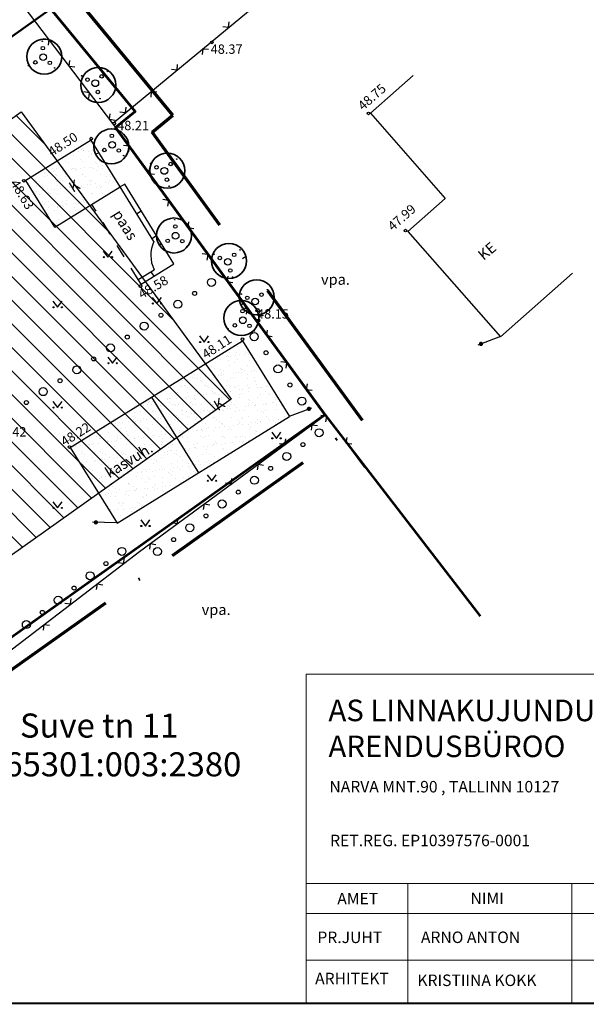
# Model space of a CAD drawing. Units: millimetres. Extents: x 551322 to 551601, y 6579682 to 6579887.
# Drawn here: x 551498 to 551541, y 6579687 to 6579760 of the extents above; entities that cross this region are included whole.
import ezdxf
from ezdxf.enums import TextEntityAlignment as Align

# ---------------------------------------------------------------- set-up
doc = ezdxf.new("R2010")
doc.units = ezdxf.units.MM
for name, pattern in [('1LINE15', [2, 1, -1]), ('ACAD_ISO10W100', [18, 12, -3, 0, -3]), ('ASFBET', [2, 1, -1]), ('SIDE', [13, 5, -0.75, 0, 0, 0, 0, 0, 0, -0.75, 5, -1.5])]:
    doc.linetypes.add(name, pattern=pattern)
for name, color, linetype in [('1', 7, 'Continuous'), ('AIAD', 4, 'Continuous'), ('ASFBET', 252, 'ASFBET'), ('HALJASTUS', 3, 'Continuous'), ('HOONED', 7, 'Continuous'), ('HOONESTALA', 132, 'Continuous'), ('KORGUSED', 6, 'Continuous'), ('POSTID', 7, 'Continuous'), ('PUUD', 7, 'Continuous'), ('SIDE', 3, 'SIDE')]:
    doc.layers.add(name, color=color, linetype=linetype)
for name, color, linetype, lineweight in [('8', 251, 'Continuous', 13), ('DIMVV', 7, 'Continuous', 13), ('uued piirid', 30, '1LINE15', 80)]:
    doc.layers.add(name, color=color, linetype=linetype, lineweight=lineweight)
doc.styles.add('ROMANC', font='romanc.shx')
doc.styles.add('ROMANS', font='romans.shx')
pattern_1 = [(37.5, (-314.8177, 255.10885), (-0.031496679055, 0.96341188451), [0, -0.76, 0, -0.85, 0, -0.8125]), (7.5, (-314.8177, 255.1089), (0.88488835263, 1.41107303261), [0, -0.41, 0, -0.685, 0, -0.2625]), (327.5, (-315.4327, 255.10885), (1.55707093088, 0.00282952677), [0, -0.25, 0, -0.9, 0, -1.175]), (317.5, (-315.4327, 255.1089), (1.50306330229, 0.43883778247), [0, -0.125, 0, -0.59, 0, -0.675])]

# ---------------------------------------------------------------- blocks, each defined once
blk = doc.blocks.new('MURU')
at = {"linetype": 'Continuous'}
for p, q in [((-0.463, 0.607), (0, 0)), ((0, 0), (0.446, 0.607))]:
    blk.add_line(p, q, dxfattribs=at)
for centre in [(-0.401, 0), (0.428, 0)]:
    blk.add_circle(centre, 0.055, dxfattribs=at)
blk = doc.blocks.new('NOOLS')
at = {"linetype": 'Continuous'}
blk.add_line((0.25, 0), (2.491, 0), dxfattribs=at)
at = {"linetype": 'Continuous', "const_width": 0.2}
blk.add_lwpolyline([(2.084, 0, 1), (2.284, 0, 1)], format="xyb", close=True, dxfattribs=at)
blk = doc.blocks.new('VOSA')
at = {"linetype": 'Continuous'}
for centre, radius in [((-0.024, 0.684), 0.132), ((-0.064, 1.198), 0.0223), ((0, 0), 0.25), ((-1.113, -0.63), 0.0223), ((-0.591, -0.382), 0.132), ((0.502, -0.413), 0.132), ((0.856, -0.795), 0.0223)]:
    blk.add_circle(centre, radius, dxfattribs=at)
blk = doc.blocks.new('0A2')
at = {"color": 0, "linetype": 'ByBlock', "const_width": 0.14}
blk.add_lwpolyline([(-114.499, -109.435), (163.501, -109.435)], dxfattribs=at)

msp = doc.modelspace()

# ---------------------------------------------------------------- hatches: boundary and pattern name
at = {"layer": 'HOONESTALA', "linetype": 'Continuous', "lineweight": -2}
h = msp.add_hatch(dxfattribs=at)
h.set_pattern_fill('ANSI31', color=132, scale=10, angle=90, style=0)
h.set_pattern_definition([(135, (0, 0), (-0.88388347648, -0.88388347648), [])])
h.paths.add_polyline_path([(551452.891, 6579721.117), (551498.543, 6579753.538), (551514.236, 6579732.064), (551470.731, 6579701.167)])
at = {"layer": 'SIDE'}
h = msp.add_hatch(dxfattribs=at)
h.set_pattern_fill('AR-SAND', color=15, scale=0.5, style=0)
h.set_pattern_definition(pattern_1)
h.paths.add_polyline_path([(551503.783, 6579751.421), (551498.9, 6579748.404), (551501.059, 6579744.909), (551505.942, 6579747.926)])
h = msp.add_hatch(dxfattribs=at)
h.set_pattern_fill('AR-SAND', color=15, scale=0.5, style=0)
h.set_pattern_definition(pattern_1)
h.paths.add_polyline_path([(551505.714, 6579722.785), (551518.604, 6579730.761), (551515.105, 6579736.416), (551502.215, 6579728.44)])

# ---------------------------------------------------------------- linework, layer by layer
at = {"layer": '1', "color": 10, "linetype": 'Continuous', "lineweight": 53}
for p, q in [((551430.51, 6579846.57), (551507.07, 6579753.57)), ((551507.07, 6579753.57), (551430.51, 6579846.57)), ((551507.07, 6579753.57), (551505.59, 6579752.37)), ((551505.59, 6579752.37), (551507.07, 6579753.57)), ((551505.59, 6579752.37), (551521.26, 6579730.92)), ((551521.26, 6579730.92), (551505.59, 6579752.37)), ((551465.88, 6579691.59), (551521.26, 6579730.92)), ((551521.26, 6579730.92), (551532.861, 6579715.838))]:
    msp.add_line(p, q, dxfattribs=at)
at = {"layer": '1', "color": 0, "linetype": 'ACAD_ISO10W100', "lineweight": 70}
msp.add_lwpolyline([(551390.306, 6579713.159), (551434.241, 6579723.971), (551465.581, 6579688.924), (551524.071, 6579730.463), (551508.327, 6579752.014), (551509.895, 6579753.286), (551431.903, 6579848.024), (551406.607, 6579867.084), (551360.902, 6579840.716), (551383.374, 6579792.596), (551358.68, 6579779.499)], close=True, dxfattribs=at)
at = {"layer": '1', "color": 10, "linetype": 'Continuous', "lineweight": 53}
msp.add_lwpolyline([(551391.41, 6579715.49), (551434.93, 6579726.2), (551465.88, 6579691.59), (551521.26, 6579730.92), (551505.59, 6579752.37), (551507.07, 6579753.57), (551430.51, 6579846.57), (551406.46, 6579864.69), (551363.49, 6579839.9), (551385.99, 6579791.72), (551361.31, 6579778.63)], close=True, dxfattribs=at)
at = {"layer": '1', "color": 10, "linetype": 'Continuous'}
for points in [[(551449.645, 6579863.023), (551430.51, 6579846.57), (551507.07, 6579753.57), (551505.59, 6579752.37), (551521.26, 6579730.92), (551532.861, 6579715.838)], [(551532.861, 6579715.838), (551521.26, 6579730.92), (551465.88, 6579691.59), (551470.329, 6579686.867)]]:
    msp.add_lwpolyline(points, dxfattribs=at)
at = {"layer": '8', "color": 7}
for p, q in [((551519.856, 6579711.497), (551600.463, 6579711.497)), ((551519.856, 6579686.867), (551519.856, 6579711.497)), ((551519.854, 6579695.823), (551548.963, 6579695.823)), ((551527.469, 6579686.867), (551527.469, 6579695.822)), ((551539.724, 6579686.867), (551539.724, 6579695.825)), ((551519.854, 6579693.584), (551578.391, 6579693.584)), ((551519.856, 6579690.102), (551548.963, 6579690.089)), ((551519.856, 6579686.867), (551600.463, 6579686.867))]:
    msp.add_line(p, q, dxfattribs=at)
at = {"layer": 'AIAD'}
for p, q in [((551514.047, 6579759.857), (551514.087, 6579760.279)), ((551514.047, 6579759.857), (551514.087, 6579760.279)), ((551514.047, 6579759.857), (551513.625, 6579759.897)), ((551514.047, 6579759.857), (551513.625, 6579759.897)), ((551500.61, 6579758.958), (551500.19, 6579759.015)), ((551500.61, 6579758.958), (551500.19, 6579759.015)), ((551500.61, 6579758.958), (551500.553, 6579758.538)), ((551500.61, 6579758.958), (551500.553, 6579758.538)), ((551512.122, 6579758.263), (551512.082, 6579757.841)), ((551512.122, 6579758.263), (551512.082, 6579757.841)), ((551512.122, 6579758.263), (551512.544, 6579758.223)), ((551512.122, 6579758.263), (551512.544, 6579758.223)), ((551502.123, 6579756.968), (551502.18, 6579757.388)), ((551502.123, 6579756.968), (551502.18, 6579757.388)), ((551502.123, 6579756.968), (551502.543, 6579756.911)), ((551502.123, 6579756.968), (551502.543, 6579756.911)), ((551510.196, 6579756.669), (551509.774, 6579756.709)), ((551510.196, 6579756.669), (551509.774, 6579756.709)), ((551510.196, 6579756.669), (551510.235, 6579757.091)), ((551510.196, 6579756.669), (551510.235, 6579757.091)), ((551503.636, 6579754.978), (551503.216, 6579755.035)), ((551503.636, 6579754.978), (551503.216, 6579755.035)), ((551508.27, 6579755.075), (551508.23, 6579754.653)), ((551508.27, 6579755.075), (551508.23, 6579754.653)), ((551508.27, 6579755.075), (551508.692, 6579755.035)), ((551508.27, 6579755.075), (551508.692, 6579755.035)), ((551503.636, 6579754.978), (551503.579, 6579754.558)), ((551503.636, 6579754.978), (551503.579, 6579754.558)), ((551506.344, 6579753.481), (551506.384, 6579753.903)), ((551506.344, 6579753.481), (551506.384, 6579753.903)), ((551505.15, 6579752.988), (551505.207, 6579753.408)), ((551505.15, 6579752.988), (551505.207, 6579753.408)), ((551505.15, 6579752.988), (551505.57, 6579752.931)), ((551505.15, 6579752.988), (551505.57, 6579752.931)), ((551506.344, 6579753.481), (551505.922, 6579753.521)), ((551506.344, 6579753.481), (551505.922, 6579753.521)), ((551506.624, 6579750.969), (551506.205, 6579751.036)), ((551506.624, 6579750.969), (551506.205, 6579751.036)), ((551506.624, 6579750.969), (551506.557, 6579750.55)), ((551506.624, 6579750.969), (551506.557, 6579750.55)), ((551508.09, 6579748.945), (551508.157, 6579749.363)), ((551508.09, 6579748.945), (551508.157, 6579749.363)), ((551508.09, 6579748.945), (551508.509, 6579748.878)), ((551508.09, 6579748.945), (551508.509, 6579748.878)), ((551509.557, 6579746.92), (551509.139, 6579746.987)), ((551509.557, 6579746.92), (551509.139, 6579746.987)), ((551509.557, 6579746.92), (551509.49, 6579746.501)), ((551509.557, 6579746.92), (551509.49, 6579746.501)), ((551511.024, 6579744.896), (551511.091, 6579745.314)), ((551511.024, 6579744.896), (551511.091, 6579745.314)), ((551511.024, 6579744.896), (551511.443, 6579744.829)), ((551511.024, 6579744.896), (551511.443, 6579744.829)), ((551512.491, 6579742.871), (551512.072, 6579742.938)), ((551512.491, 6579742.871), (551512.072, 6579742.938)), ((551512.491, 6579742.871), (551512.424, 6579742.452)), ((551512.491, 6579742.871), (551512.424, 6579742.452)), ((551513.958, 6579740.847), (551514.025, 6579741.265)), ((551513.958, 6579740.847), (551514.025, 6579741.265)), ((551513.958, 6579740.847), (551514.376, 6579740.78)), ((551513.958, 6579740.847), (551514.376, 6579740.78)), ((551515.425, 6579738.822), (551515.006, 6579738.889)), ((551515.425, 6579738.822), (551515.006, 6579738.889)), ((551515.425, 6579738.822), (551515.358, 6579738.404)), ((551515.425, 6579738.822), (551515.358, 6579738.404)), ((551516.158, 6579737.81), (551524.206, 6579726.951)), ((551516.158, 6579737.81), (551524.206, 6579726.951)), ((551516.902, 6579736.806), (551516.965, 6579737.225)), ((551516.902, 6579736.806), (551516.965, 6579737.225)), ((551516.902, 6579736.806), (551517.322, 6579736.743)), ((551516.902, 6579736.806), (551517.322, 6579736.743)), ((551518.391, 6579734.797), (551517.971, 6579734.86)), ((551518.391, 6579734.797), (551517.971, 6579734.86)), ((551518.391, 6579734.797), (551518.329, 6579734.378)), ((551518.391, 6579734.797), (551518.329, 6579734.378)), ((551519.879, 6579732.789), (551519.942, 6579733.208)), ((551519.879, 6579732.789), (551519.942, 6579733.208)), ((551519.879, 6579732.789), (551520.299, 6579732.726)), ((551519.879, 6579732.789), (551520.299, 6579732.726)), ((551521.368, 6579730.78), (551520.949, 6579730.843)), ((551521.368, 6579730.78), (551520.949, 6579730.843)), ((551521.368, 6579730.78), (551521.306, 6579730.361)), ((551521.368, 6579730.78), (551521.306, 6579730.361)), ((551520.283, 6579730.145), (551520.219, 6579729.726)), ((551520.283, 6579730.145), (551520.219, 6579729.726)), ((551520.283, 6579730.145), (551520.702, 6579730.081)), ((551520.283, 6579730.145), (551520.702, 6579730.081)), ((551518.269, 6579728.664), (551517.849, 6579728.728)), ((551518.269, 6579728.664), (551517.849, 6579728.728)), ((551518.269, 6579728.664), (551518.333, 6579729.083)), ((551518.269, 6579728.664), (551518.333, 6579729.083)), ((551522.857, 6579728.772), (551522.919, 6579729.191)), ((551522.857, 6579728.772), (551522.919, 6579729.191)), ((551522.857, 6579728.772), (551523.276, 6579728.709)), ((551522.857, 6579728.772), (551523.276, 6579728.709)), ((551516.254, 6579727.184), (551516.19, 6579726.764)), ((551516.254, 6579727.184), (551516.19, 6579726.764)), ((551516.254, 6579727.184), (551516.673, 6579727.12)), ((551516.254, 6579727.184), (551516.673, 6579727.12)), ((551514.24, 6579725.703), (551513.821, 6579725.767)), ((551514.24, 6579725.703), (551513.821, 6579725.767)), ((551514.24, 6579725.703), (551514.304, 6579726.122)), ((551514.24, 6579725.703), (551514.304, 6579726.122)), ((551512.226, 6579724.222), (551512.162, 6579723.803)), ((551512.226, 6579724.222), (551512.162, 6579723.803)), ((551512.226, 6579724.222), (551512.645, 6579724.158)), ((551512.226, 6579724.222), (551512.645, 6579724.158)), ((551510.211, 6579722.742), (551509.792, 6579722.806)), ((551510.211, 6579722.742), (551509.792, 6579722.806)), ((551510.211, 6579722.742), (551510.275, 6579723.161)), ((551510.211, 6579722.742), (551510.275, 6579723.161)), ((551508.197, 6579721.261), (551508.133, 6579720.842)), ((551508.197, 6579721.261), (551508.133, 6579720.842)), ((551508.197, 6579721.261), (551508.616, 6579721.197)), ((551508.197, 6579721.261), (551508.616, 6579721.197)), ((551506.2, 6579719.757), (551505.78, 6579719.813)), ((551506.2, 6579719.757), (551505.78, 6579719.813)), ((551506.2, 6579719.757), (551506.256, 6579720.177)), ((551506.2, 6579719.757), (551506.256, 6579720.177)), ((551504.215, 6579718.237), (551504.16, 6579717.817)), ((551504.215, 6579718.237), (551504.16, 6579717.817)), ((551504.215, 6579718.237), (551504.636, 6579718.181)), ((551504.215, 6579718.237), (551504.636, 6579718.181)), ((551502.23, 6579716.717), (551501.81, 6579716.773)), ((551502.23, 6579716.717), (551501.81, 6579716.773)), ((551502.23, 6579716.717), (551502.286, 6579717.137)), ((551502.23, 6579716.717), (551502.286, 6579717.137)), ((551500.246, 6579715.197), (551500.19, 6579714.777)), ((551500.246, 6579715.197), (551500.19, 6579714.777)), ((551500.246, 6579715.197), (551500.666, 6579715.141)), ((551500.246, 6579715.197), (551500.666, 6579715.141))]:
    msp.add_line(p, q, dxfattribs=at)
for points in [[(551477.989, 6579789.414), (551491.956, 6579772.31), (551490.916, 6579771.706), (551505.381, 6579752.684), (551516.158, 6579737.81)], [(551477.989, 6579789.414), (551491.956, 6579772.31), (551490.916, 6579771.706), (551505.381, 6579752.684), (551516.158, 6579737.81)], [(551505.381, 6579752.684), (551517.847, 6579763.002)], [(551505.381, 6579752.684), (551517.847, 6579763.002)], [(551465.933, 6579691.793), (551477.198, 6579699.018), (551492.953, 6579708.788), (551495.623, 6579711.657), (551507.385, 6579720.664), (551521.29, 6579730.885)], [(551465.933, 6579691.793), (551477.198, 6579699.018), (551492.953, 6579708.788), (551495.623, 6579711.657), (551507.385, 6579720.664), (551521.29, 6579730.885)]]:
    msp.add_lwpolyline(points, dxfattribs=at)
at = {"layer": 'ASFBET'}
msp.add_line((551507.296, 6579741.004), (551503.827, 6579746.619), dxfattribs=at)
msp.add_line((551507.296, 6579741.004), (551503.827, 6579746.619), dxfattribs=at)
at = {"layer": 'HOONED'}
for p, q in [((551527.866, 6579756.274), (551524.655, 6579753.445)), ((551527.866, 6579756.274), (551524.655, 6579753.445)), ((551524.655, 6579753.445), (551530.259, 6579747.054)), ((551524.655, 6579753.445), (551530.259, 6579747.054)), ((551503.783, 6579751.421), (551498.9, 6579748.404)), ((551503.783, 6579751.421), (551498.9, 6579748.404)), ((551505.942, 6579747.926), (551503.783, 6579751.421)), ((551505.942, 6579747.926), (551503.783, 6579751.421)), ((551501.059, 6579744.909), (551498.9, 6579748.404)), ((551501.059, 6579744.909), (551498.9, 6579748.404)), ((551501.059, 6579744.909), (551505.942, 6579747.926)), ((551501.059, 6579744.909), (551505.942, 6579747.926)), ((551506.283, 6579748.136), (551505.942, 6579747.926)), ((551506.283, 6579748.136), (551505.942, 6579747.926)), ((551508.466, 6579743.84), (551505.942, 6579747.926)), ((551508.466, 6579743.84), (551505.942, 6579747.926)), ((551509.962, 6579742.181), (551506.283, 6579748.136)), ((551509.962, 6579742.181), (551506.283, 6579748.136)), ((551530.259, 6579747.054), (551527.459, 6579744.587)), ((551530.259, 6579747.054), (551527.459, 6579744.587)), ((551507.176, 6579745.929), (551507.516, 6579746.139)), ((551507.176, 6579745.929), (551507.516, 6579746.139)), ((551508.32, 6579744.077), (551508.66, 6579744.287)), ((551508.32, 6579744.077), (551508.66, 6579744.287)), ((551527.459, 6579744.587), (551534.384, 6579736.727)), ((551527.459, 6579744.587), (551534.384, 6579736.727)), ((551507.506, 6579740.664), (551509.962, 6579742.181)), ((551507.506, 6579740.664), (551509.962, 6579742.181)), ((551507.296, 6579741.004), (551508.487, 6579741.74)), ((551507.296, 6579741.004), (551508.487, 6579741.74)), ((551508.243, 6579741.589), (551508.454, 6579741.249)), ((551508.243, 6579741.589), (551508.454, 6579741.249)), ((551539.771, 6579741.473), (551534.384, 6579736.727)), ((551539.771, 6579741.473), (551534.384, 6579736.727)), ((551507.506, 6579740.664), (551507.296, 6579741.004)), ((551507.506, 6579740.664), (551507.296, 6579741.004)), ((551502.215, 6579728.44), (551515.105, 6579736.416)), ((551502.215, 6579728.44), (551515.105, 6579736.416)), ((551515.105, 6579736.416), (551518.604, 6579730.761)), ((551515.105, 6579736.416), (551518.604, 6579730.761)), ((551508.298, 6579732.204), (551511.797, 6579726.549)), ((551508.298, 6579732.204), (551511.797, 6579726.549)), ((551505.714, 6579722.785), (551518.604, 6579730.761)), ((551505.714, 6579722.785), (551518.604, 6579730.761)), ((551502.215, 6579728.44), (551505.714, 6579722.785)), ((551502.215, 6579728.44), (551505.714, 6579722.785))]:
    msp.add_line(p, q, dxfattribs=at)
msp.add_arc((551510.606, 6579742.811), 2.374, 154.31419, 206.81016, dxfattribs=at)
msp.add_arc((551510.606, 6579742.811), 2.374, 154.31419, 206.81016, dxfattribs=at)
at = {"layer": 'HOONESTALA', "color": 132, "linetype": 'Continuous', "lineweight": -2}
for p, q in [((551452.891, 6579721.117), (551498.543, 6579753.538)), ((551498.543, 6579753.538), (551514.236, 6579732.064)), ((551514.236, 6579732.064), (551470.731, 6579701.167))]:
    msp.add_line(p, q, dxfattribs=at)
at = {"layer": 'KORGUSED'}
for centre in [(551512.808, 6579758.741), (551524.51, 6579753.431), (551505.504, 6579752.666), (551503.787, 6579751.542), (551498.737, 6579748.397), (551527.283, 6579744.66), (551507.463, 6579740.513), (551516.277, 6579737.944), (551515.098, 6579736.537), (551502.163, 6579728.478)]:
    msp.add_circle(centre, 0.1, dxfattribs=at)
at = {"layer": 'PUUD', "color": 74, "linetype": 'ByBlock', "lineweight": 35}
for centre in [(551500.263, 6579757.674), (551504.303, 6579755.558), (551505.276, 6579750.955), (551509.466, 6579749.147), (551509.965, 6579744.297), (551514.08, 6579742.397), (551516.15, 6579739.678), (551515.003, 6579738.118)]:
    msp.add_circle(centre, 1.31, dxfattribs=at)
at = {"layer": 'PUUD'}
for centre, radius in [((551512.768, 6579740.787), 0.3), ((551511.51, 6579739.97), 0.15), ((551510.252, 6579739.153), 0.3), ((551508.994, 6579738.337), 0.15), ((551507.736, 6579737.52), 0.3), ((551506.478, 6579736.703), 0.15), ((551515.962, 6579736.731), 0.3), ((551505.22, 6579735.886), 0.3), ((551503.962, 6579735.069), 0.15), ((551516.855, 6579735.526), 0.15), ((551502.704, 6579734.253), 0.3), ((551517.748, 6579734.321), 0.3), ((551500.187, 6579732.619), 0.3), ((551501.445, 6579733.436), 0.15), ((551518.641, 6579733.116), 0.15), ((551519.534, 6579731.911), 0.3), ((551498.929, 6579731.802), 0.15), ((551520.819, 6579729.546), 0.3), ((551519.61, 6579728.658), 0.15), ((551518.402, 6579727.769), 0.3), ((551517.193, 6579726.881), 0.15), ((551515.984, 6579725.992), 0.3), ((551514.776, 6579725.104), 0.15), ((551513.567, 6579724.216), 0.3), ((551512.359, 6579723.327), 0.15), ((551511.15, 6579722.439), 0.3), ((551509.941, 6579721.55), 0.15), ((551506.074, 6579720.668), 0.3), ((551508.733, 6579720.662), 0.3), ((551504.883, 6579719.756), 0.15), ((551503.692, 6579718.844), 0.3), ((551502.501, 6579717.932), 0.15), ((551501.31, 6579717.02), 0.3), ((551500.119, 6579716.108), 0.15), ((551498.928, 6579715.196), 0.3)]:
    msp.add_circle(centre, radius, dxfattribs=at)
at = {"layer": 'uued piirid', "linetype": 'ByBlock', "lineweight": 50}
msp.add_line((551460.154, 6579732.407), (551500.755, 6579761.241), dxfattribs=at)

# ---------------------------------------------------------------- block references
at = {"layer": '1'}
msp.add_blockref('0A2', (551436.962, 6579796.302), dxfattribs=at)
msp.add_blockref('0A2', (551436.962, 6579796.302), dxfattribs=at)
at = {"layer": 'HALJASTUS', "xscale": 0.75, "yscale": 0.75, "zscale": 0.75}
for p in [(551505.015, 6579742.675), (551508.693, 6579739.213), (551501.265, 6579738.925), (551512.224, 6579736.331), (551505.375, 6579734.743), (551501.265, 6579731.425), (551517.628, 6579729.125), (551512.8, 6579725.954), (551501.265, 6579723.925), (551507.828, 6579722.567)]:
    msp.add_blockref('MURU', p, dxfattribs=at)
at = {"layer": 'POSTID', "yscale": 0.7999999998137355, "zscale": 0.8}
for p, xscale, rotation in [((551534.565, 6579736.805), 0.8000000000272678, 200.5685164584935), ((551534.565, 6579736.805), 0.8000000000272678, 200.5685164584935), ((551518.421, 6579730.718), 0.8000000000272678, 20.56851645849351), ((551518.421, 6579730.718), 0.8000000000272678, 20.56851645849351), ((551505.878, 6579722.805), 0.8000000000067833, 178.7987449906879), ((551505.878, 6579722.805), 0.8000000000067833, 178.7987449906879)]:
    msp.add_blockref('NOOLS', p, dxfattribs=dict(at, xscale=xscale, rotation=rotation))
at = {"layer": 'PUUD'}
for p in [(551500.185, 6579757.629), (551505.347, 6579751.072), (551510.09, 6579744.282), (551515.113, 6579737.958)]:
    msp.add_blockref('VOSA', p, dxfattribs=at)
at = {"layer": 'PUUD', "rotation": 194.3310733306144}
for p in [(551504.085, 6579755.681), (551509.247, 6579749.124), (551513.99, 6579742.334), (551516.037, 6579739.357)]:
    msp.add_blockref('VOSA', p, dxfattribs=at)

# ---------------------------------------------------------------- texts
at = {"layer": '1', "color": 10, "style": 'ROMANS'}
for s, p in [('Suve tn 11', (551498.449, 6579706.745)), ('65301:003:2380', (551497.285, 6579703.845))]:
    msp.add_text(s, height=1.8, dxfattribs=at).set_placement(p)
at = {"layer": '8', "color": 7, "style": 'ROMANC'}
for s, height, p in [('NARVA MNT.90 , TALLINN 10127', 0.85983, (551521.594, 6579702.642)), ('RET.REG. EP10397576-0001', 0.85983, (551521.646, 6579698.621)), ('AMET', 0.8598, (551522.182, 6579694.271)), ('NIMI', 0.8598, (551532.147, 6579694.292)), ('PR.JUHT', 0.8598, (551520.695, 6579691.378)), ('ARNO ANTON', 0.8598, (551528.437, 6579691.381)), ('ARHITEKT', 0.8598, (551520.524, 6579688.297)), ('KRISTIINA KOKK', 0.85983, (551528.174, 6579688.163))]:
    msp.add_text(s, height=height, dxfattribs=at).set_placement(p)
at = {"layer": 'ASFBET', "style": 'ROMANS'}
msp.add_text('paas', height=0.8, rotation=301.67289, dxfattribs=at).set_placement((551505.348, 6579745.908))
msp.add_text('paas', height=0.8, rotation=301.67289, dxfattribs=at).set_placement((551505.348, 6579745.908))
at = {"layer": 'DIMVV', "lineweight": 25, "ltscale": 2, "insert": (551521.519, 6579709.583), "char_height": 1.61218, "attachment_point": 1, "style": 'ROMANC'}
msp.add_mtext('{\\fComic Sans MS|b0|i0|c0|p66;AS LINNAKUJUNDUSE \\PARENDUSBÜROO}', dxfattribs=at)
at = {"layer": 'HALJASTUS', "style": 'ROMANS'}
for p in [(551520.963, 6579740.61), (551512.039, 6579715.918)]:
    msp.add_text('vpa.', height=0.8, dxfattribs=at).set_placement(p)
at = {"layer": 'HOONED', "style": 'ROMANS'}
for s, rotation, p in [('K', 30.84381, (551502.412, 6579747.479)), ('K', 30.84381, (551502.412, 6579747.479)), ('KE', 39.80557, (551533.119, 6579742.396)), ('K', 31.38741, (551513.248, 6579731.155)), ('K', 31.38741, (551513.248, 6579731.155)), ('kasvuh.', 31.38741, (551505.13, 6579726.123)), ('kasvuh.', 31.38741, (551505.13, 6579726.123))]:
    msp.add_text(s, height=0.8, rotation=rotation, dxfattribs=at).set_placement(p)
at = {"layer": 'KORGUSED', "style": 'ROMANC'}
for s, p in [(' 48.37', (551512.499, 6579758.587)), (' 48.21', (551505.504, 6579752.872)), (' 48.15', (551515.967, 6579738.785)), (' 48.42', (551496.337, 6579729.964))]:
    msp.add_text(s, height=0.7, dxfattribs=at).set_placement(p, align=Align.TOP_LEFT)
for s, rotation, p in [(' 48.75', 41.22008, (551523.479, 6579753.998)), (' 48.50', 32.91763, (551500.288, 6579750.656)), (' 48.63', 300.89556, (551498.206, 6579748.751)), (' 47.99', 41.18793, (551525.713, 6579744.985)), (' 48.58', 30.56301, (551507.02, 6579740.026)), (' 48.11', 32.9299, (551511.794, 6579735.508)), (' 48.22', 31.79638, (551501.231, 6579728.993))]:
    msp.add_text(s, height=0.7, rotation=rotation, dxfattribs=at).set_placement(p, align=Align.TOP_LEFT)

doc.saveas('drawing.dxf')
